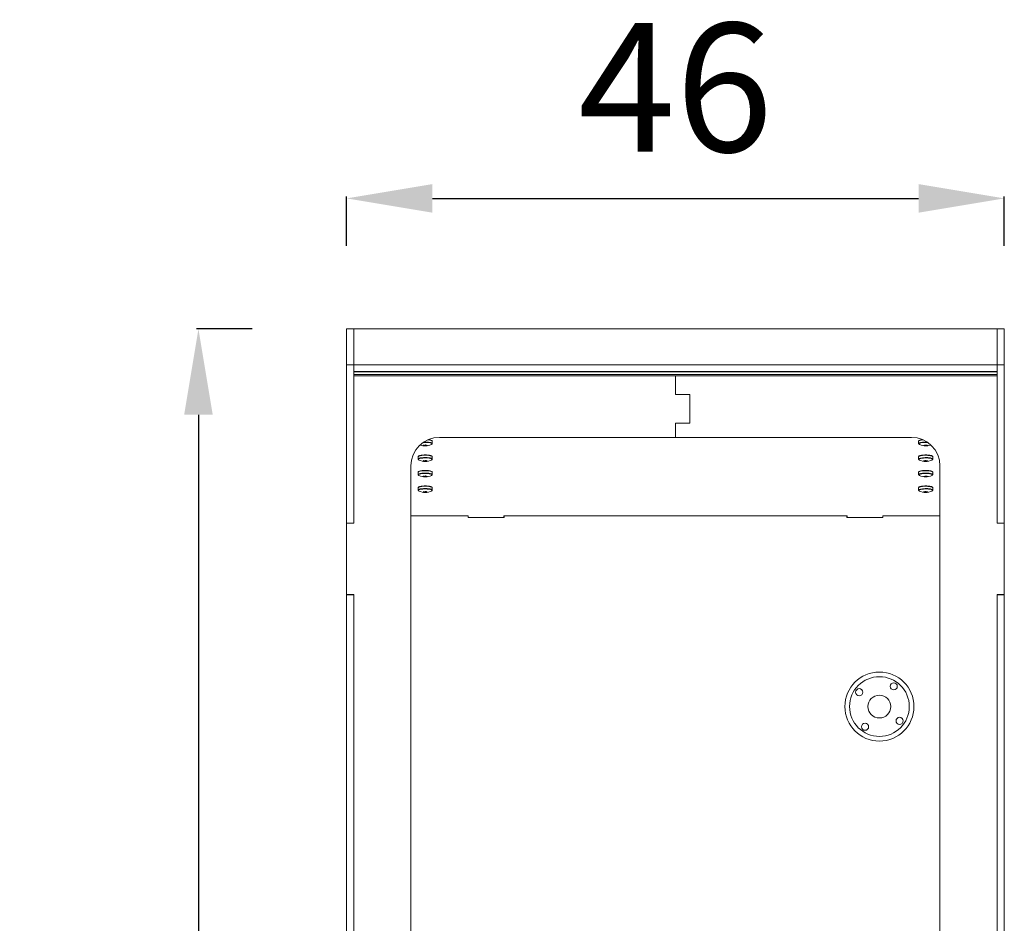
# Model space of a CAD drawing. Units: millimetres. Extents: x 35147 to 37492, y 485 to 2569.
# Drawn here: x 35147 to 35836, y 1118 to 1750 of the extents above; entities that cross this region are included whole.
import ezdxf

# ---------------------------------------------------------------- set-up
doc = ezdxf.new("R2010")
doc.units = ezdxf.units.MM
doc.styles.get("Standard").update_dxf_attribs({"font": 'arial.ttf'})
doc.dimstyles.new('ISO-25', dxfattribs={"dimtxt": 2.5, "dimasz": 2.5, "dimexe": 1.25, "dimexo": 0.625, "dimtad": 1, "dimtxsty": 'Standard', "dimcen": 2.5, "dimadec": 0, "dimazin": 0, "dimtfac": 1, "dimtmove": 0, "dimatfit": 3, "dimfxl": 1, "dimarcsym": 0})

# ---------------------------------------------------------------- blocks, each defined once
blk = doc.blocks.new('A$C258C6F3E')
at = {"color": 0, "linetype": 'Continuous', "lineweight": 0}
for p, q in [((-749.46, 175.72), (-774.46, 175.72)), ((-774.46, 175.72), (-774.46, 170.72)), ((-749.46, 175.72), (-638.64, 175.72)), ((-749.46, 175.72), (-749.46, 170.72)), ((-638.64, 170.72), (-638.64, 175.72)), ((-638.64, 175.72), (-638.61, 175.72)), ((-638.61, 175.72), (-588.61, 175.72)), ((-638.61, 170.72), (-638.61, 175.72)), ((-588.61, 175.72), (-588.44, 175.72)), ((-588.61, 175.72), (-588.61, 170.72)), ((-588.44, 175.72), (-588.44, 170.72)), ((-588.44, 175.72), (87.43, 175.72)), ((-749.46, 170.72), (-774.46, 170.72)), ((-774.46, -279.28), (-774.46, 170.72)), ((-749.46, 170.72), (-774.46, 170.72)), ((-749.46, 170.72), (-744.77, 170.72)), ((-749.46, -279.28), (-749.46, 170.72)), ((-749.46, 170.72), (-638.64, 170.72)), ((-744.77, -279.28), (-744.77, 170.72)), ((-744.52, 170.72), (-744.52, -279.28)), ((-742.57, -279.28), (-742.57, 170.72)), ((-741.61, 170.72), (-638.61, 170.72)), ((-741.61, -54.28), (-741.61, 170.72)), ((-588.61, 170.72), (87.46, 170.72)), ((-588.44, 170.72), (87.43, 170.72)), ((-683.45, 125.67), (-685.01, 125.67)), ((-678.61, 130.72), (177.46, 130.72)), ((-672.6, 125.67), (-674.17, 125.67)), ((-661.75, 125.67), (-663.32, 125.67)), ((-643.66, 130.72), (-643.66, 90.72)), ((-693.26, 120.57), (-692.83, 120.6)), ((-692.89, 120.54), (-693.26, 120.54)), ((-693.26, 120.4), (-693.22, 120.4)), ((-693.07, 121.05), (-692.9, 121.05)), ((-692.84, 121.1), (-692.66, 121.3)), ((-682.42, 120.57), (-681.98, 120.6)), ((-682.05, 120.54), (-682.42, 120.54)), ((-682.41, 120.4), (-682.37, 120.4)), ((-682.23, 121.05), (-682.06, 121.05)), ((-682, 121.1), (-681.81, 121.3)), ((-671.57, 120.57), (-671.13, 120.6)), ((-671.2, 120.54), (-671.57, 120.54)), ((-671.57, 120.4), (-671.53, 120.4)), ((-671.38, 121.05), (-671.21, 121.05)), ((-671.15, 121.1), (-670.96, 121.3)), ((-660.72, 120.57), (-660.29, 120.6)), ((-660.35, 120.54), (-660.72, 120.54)), ((-660.72, 120.4), (-660.68, 120.4)), ((-660.53, 121.05), (-660.36, 121.05)), ((-660.31, 121.1), (-660.12, 121.3)), ((-698.61, -54.28), (-698.61, 110.72)), ((-694.29, 115.77), (-695.86, 115.77)), ((-683.45, 115.77), (-685.01, 115.77)), ((-672.6, 115.77), (-674.17, 115.77)), ((-661.75, 115.77), (-663.32, 115.77)), ((-643.66, 90.72), (-643.57, 90.72)), ((-643.57, 90.72), (-642.61, 90.72)), ((-642.61, 90.72), (-642.61, 65.52)), ((-643.66, 65.72), (-642.61, 65.72)), ((-643.66, 65.72), (-643.66, -174.28)), ((-642.61, 65.52), (-643.66, 65.52)), ((-728.71, -54.28), (-728.71, -44.28)), ((-728.71, -44.28), (-708.51, -44.28)), ((-708.61, -44.28), (-728.61, -44.28)), ((-728.61, -44.28), (-728.61, -54.28)), ((-708.61, -54.28), (-708.61, -44.28)), ((-708.51, -44.28), (-708.51, -54.28)), ((-728.61, -54.28), (-741.61, -54.28)), ((-741.61, -279.28), (-741.61, -54.28)), ((-741.61, -54.28), (-728.71, -54.28)), ((-698.61, -54.28), (-708.61, -54.28)), ((-708.51, -54.28), (-698.61, -54.28)), ((-698.61, -219.28), (-698.61, -54.28)), ((-643.66, -174.08), (-642.61, -174.08)), ((-643.66, -174.28), (-642.61, -174.28)), ((-642.61, -174.08), (-642.61, -199.28)), ((-643.66, -199.28), (-643.57, -199.28)), ((-643.66, -199.28), (-643.66, -239.28)), ((-642.61, -199.28), (-643.57, -199.28)), ((-694.29, -224.33), (-695.86, -224.33)), ((-683.45, -224.33), (-685.01, -224.33)), ((-672.6, -224.33), (-674.17, -224.33)), ((-661.75, -224.33), (-663.32, -224.33)), ((-693.29, -229.15), (-693.28, -229.16)), ((-693.19, -228.75), (-693.24, -228.75)), ((-693.14, -229.32), (-692.89, -229.32)), ((-693.07, -230.08), (-693.07, -230.08)), ((-692.93, -229.8), (-693.02, -229.8)), ((-692.83, -229.55), (-693.01, -229.51)), ((-692.95, -228.67), (-692.99, -228.67)), ((-682.44, -229.15), (-682.44, -229.16)), ((-682.35, -228.75), (-682.4, -228.75)), ((-682.3, -229.32), (-682.04, -229.32)), ((-682.23, -230.08), (-682.22, -230.08)), ((-682.08, -229.8), (-682.18, -229.8)), ((-681.98, -229.55), (-682.16, -229.51)), ((-682.1, -228.67), (-682.14, -228.67)), ((-671.59, -229.15), (-671.59, -229.16)), ((-671.5, -228.75), (-671.55, -228.75)), ((-671.45, -229.32), (-671.19, -229.32)), ((-671.38, -230.08), (-671.38, -230.08)), ((-671.24, -229.8), (-671.33, -229.8)), ((-671.14, -229.55), (-671.31, -229.51)), ((-671.26, -228.67), (-671.3, -228.67)), ((-660.75, -229.15), (-660.75, -229.16)), ((-660.65, -228.75), (-660.71, -228.75)), ((-660.6, -229.32), (-660.35, -229.32)), ((-660.53, -230.08), (-660.53, -230.08)), ((-660.39, -229.8), (-660.48, -229.8)), ((-660.29, -229.55), (-660.47, -229.51)), ((-660.41, -228.67), (-660.45, -228.67)), ((-683.45, -234.23), (-685.01, -234.23)), ((177.46, -239.28), (-678.61, -239.28)), ((-672.6, -234.23), (-674.17, -234.23)), ((-661.75, -234.23), (-663.32, -234.23)), ((-749.46, -279.28), (-774.46, -279.28)), ((-774.46, -279.28), (-749.46, -279.28)), ((-774.46, -284.28), (-774.46, -279.28)), ((-749.46, -279.28), (-744.77, -279.28)), ((-638.64, -279.28), (-749.46, -279.28)), ((-749.46, -284.28), (-749.46, -279.28)), ((-638.61, -279.28), (-741.61, -279.28)), ((-638.64, -284.28), (-638.64, -279.28)), ((-638.61, -284.28), (-638.61, -279.28)), ((-588.61, -279.28), (-588.61, -284.28)), ((87.46, -279.28), (-588.61, -279.28)), ((-588.44, -279.28), (-588.44, -284.28)), ((87.43, -279.28), (-588.44, -279.28)), ((-774.46, -284.28), (-749.46, -284.28)), ((-638.64, -284.28), (-749.46, -284.28)), ((-638.61, -284.28), (-638.64, -284.28)), ((-588.61, -284.28), (-638.61, -284.28)), ((-588.44, -284.28), (-588.61, -284.28)), ((87.43, -284.28), (-588.44, -284.28))]:
    blk.add_line(p, q, dxfattribs=at)
for centre, radius in [((-510.3, 88.37), 24.15), ((-510.3, 88.37), 20.9), ((-500.27, 102.49), 2.5), ((-524.43, 98.4), 2.5), ((-510.3, 88.37), 8), ((-520.34, 74.24), 2.5), ((-496.18, 78.33), 2.5)]:
    blk.add_circle(centre, radius, dxfattribs=at)
for centre, radius, start, end in [((-678.61, 110.72), 20, 90, 180), ((-702.53, 120.72), 9.94, 333.80175, 21.26407), ((-691.69, 120.72), 9.94, 333.80175, 26.19759), ((-680.84, 120.72), 9.94, 333.80175, 26.19759), ((-670, 120.72), 9.94, 333.80175, 26.19759), ((-678.61, -219.28), 20, 180, 270), ((-702.53, -229.28), 9.94, 338.73592, 26.19856), ((-691.69, -229.28), 9.94, 333.80125, 26.19856), ((-680.84, -229.28), 9.94, 333.80125, 26.19856), ((-670, -229.28), 9.94, 333.80125, 26.19856)]:
    blk.add_arc(centre, radius, start, end, dxfattribs=at)
at = {"color": 0, "linetype": 'Continuous', "lineweight": 0, "extrusion": (0, 0, -1)}
for centre, major_axis, ratio, start_param, end_param in [((-685.01, 120.72), (0, 4.95), 0.21693, -1.664651, 0), ((-683.45, 120.72), (0, 4.95), 0.21693, -1.664651, 0), ((-683.19, 120.72), (0, 4.79), 0.21693, -1.664651, 0.415267), ((-674.17, 120.72), (0, 4.95), 0.21693, -1.664651, 0), ((-672.6, 120.72), (0, 4.95), 0.21693, -1.664651, 0), ((-672.34, 120.72), (0, 4.79), 0.21693, -1.664651, 0.415267), ((-663.32, 120.72), (0, 4.95), 0.21693, -1.664651, 0), ((-661.75, 120.72), (0, 4.95), 0.21693, -1.664651, 0), ((-661.5, 120.72), (0, 4.79), 0.21693, -1.664651, 0.415267), ((-695.86, 120.72), (0, -4.95), 0.21693, 0, 1.196443), ((-694.29, 120.72), (0, 4.95), 0.21693, -1.664651, -1.377249), ((-694.29, 120.72), (0, -4.95), 0.21693, 0, 1.476942), ((-694.04, 120.72), (0, 4.79), 0.21693, -1.664651, -1.269761), ((-694.04, 120.72), (0, -4.79), 0.21693, -0.415256, 1.476942), ((-702.54, 121.18), (9.92, 0.2), 0.091485, 0.275909, 0.369242), ((-702.53, 120.47), (9.73, 0.2), 0.091485, 0.297605, 0.311867), ((-700.7, 117.6), (7.98, 4.68), 0.029162, -0.285456, -0.186345), ((-702.63, 120.68), (3.95, -9.11), 0.971891, -1.321339, -1.228006), ((-702.63, 120.68), (3.95, -9.11), 0.971891, -1.115398, -1.022065), ((-700.83, 123.85), (8.12, -4.43), 0.187648, 0.095711, 0.194822), ((-702.65, 121.18), (9.59, 2.51), 0.75192, 0.328149, 0.342455), ((-702.63, 120.17), (9.76, -1.75), 0.622541, -0.288028, -0.273722), ((-702.53, 120.47), (9.73, 0.2), 0.091485, 0.077744, 0.141604), ((-730.88, -38.22), (31.06, 163.58), 0.228672, 0.203801, 0.209178), ((-702.54, 121.18), (9.92, 0.2), 0.091485, 0.069968, 0.163301), ((-701.45, 120.43), (-2.41, -8.93), 0.950243, -1.918429, -1.819318), ((-685.01, 120.72), (0, -4.95), 0.21693, 0, 1.476942), ((-683.45, 120.72), (0, -4.95), 0.21693, 0, 1.476942), ((-683.19, 120.72), (0, -4.79), 0.21693, -0.415256, 1.476942), ((-691.7, 121.18), (9.92, 0.2), 0.091485, 0.275909, 0.369242), ((-691.68, 120.47), (9.73, 0.2), 0.091485, 0.297605, 0.311867), ((-689.86, 117.6), (7.98, 4.68), 0.029162, -0.285456, -0.186345), ((-691.79, 120.68), (3.95, -9.11), 0.971891, -1.321339, -1.228006), ((-691.79, 120.68), (3.95, -9.11), 0.971891, -1.115398, -1.022065), ((-689.98, 123.85), (8.12, -4.43), 0.187648, 0.095711, 0.194822), ((-691.81, 121.18), (9.59, 2.51), 0.75192, 0.328149, 0.342455), ((-691.79, 120.17), (9.76, -1.75), 0.622541, -0.288028, -0.273722), ((-691.68, 120.47), (9.73, 0.2), 0.091485, 0.077744, 0.141604), ((-720.03, -38.22), (31.06, 163.58), 0.228672, 0.203801, 0.209178), ((-691.7, 121.18), (9.92, 0.2), 0.091485, 0.069968, 0.163301), ((-690.6, 120.43), (-2.41, -8.93), 0.950243, -1.918429, -1.819318), ((-674.17, 120.72), (0, -4.95), 0.21693, 0, 1.476942), ((-672.6, 120.72), (0, -4.95), 0.21693, 0, 1.476942), ((-672.34, 120.72), (0, -4.79), 0.21693, -0.415256, 1.476942), ((-680.85, 121.18), (9.92, 0.2), 0.091485, 0.275909, 0.369242), ((-680.84, 120.47), (9.73, 0.2), 0.091485, 0.297605, 0.311867), ((-679.01, 117.6), (7.98, 4.68), 0.029162, -0.285456, -0.186345), ((-680.94, 120.68), (3.95, -9.11), 0.971891, -1.321339, -1.228006), ((-680.94, 120.68), (3.95, -9.11), 0.971891, -1.115398, -1.022065), ((-679.14, 123.85), (8.12, -4.43), 0.187648, 0.095711, 0.194822), ((-680.96, 121.18), (9.59, 2.51), 0.75192, 0.328149, 0.342455), ((-680.94, 120.17), (9.76, -1.75), 0.622541, -0.288028, -0.273722), ((-680.84, 120.47), (9.73, 0.2), 0.091485, 0.077744, 0.141604), ((-709.19, -38.22), (31.06, 163.58), 0.228672, 0.203801, 0.209178), ((-680.85, 121.18), (9.92, 0.2), 0.091485, 0.069968, 0.163301), ((-679.75, 120.43), (-2.41, -8.93), 0.950243, -1.918429, -1.819318), ((-663.32, 120.72), (0, -4.95), 0.21693, 0, 1.476942), ((-661.75, 120.72), (0, -4.95), 0.21693, 0, 1.476942), ((-661.5, 120.72), (0, -4.79), 0.21693, -0.415256, 1.476942), ((-670, 121.18), (9.92, 0.2), 0.091485, 0.275909, 0.369242), ((-669.99, 120.47), (9.73, 0.2), 0.091485, 0.297605, 0.311867), ((-668.16, 117.6), (7.98, 4.68), 0.029162, -0.285456, -0.186345), ((-670.09, 120.68), (3.95, -9.11), 0.971891, -1.321339, -1.228006), ((-670.09, 120.68), (3.95, -9.11), 0.971891, -1.115398, -1.022065), ((-668.29, 123.85), (8.12, -4.43), 0.187648, 0.095711, 0.194822), ((-670.12, 121.18), (9.59, 2.51), 0.75192, 0.328149, 0.342455), ((-670.09, 120.17), (9.76, -1.75), 0.622541, -0.288028, -0.273722), ((-669.99, 120.47), (9.73, 0.2), 0.091485, 0.077744, 0.141604), ((-698.34, -38.22), (31.06, 163.58), 0.228672, 0.203801, 0.209178), ((-670, 121.18), (9.92, 0.2), 0.091485, 0.069968, 0.163301), ((-668.91, 120.43), (-2.41, -8.93), 0.950243, -1.918429, -1.819318), ((-695.86, -229.28), (0, 4.95), 0.21693, -1.196443, 0), ((-694.29, -229.28), (0, 4.95), 0.21693, -1.764344, 0), ((-694.04, -229.28), (0, 4.79), 0.21693, -1.871831, 0.379636), ((-694.04, -229.28), (0, 4.79), 0.21693, 0.379636, 0.415251), ((-685.01, -229.28), (0, -4.95), 0.21693, 0, 3.141593), ((-683.45, -229.28), (0, -4.95), 0.21693, 0, 3.141593), ((-683.19, -229.28), (0, -4.79), 0.21693, -0.415249, 3.521229), ((-683.19, -229.28), (0, 4.79), 0.21693, 0.379636, 0.415251), ((-674.17, -229.28), (0, -4.95), 0.21693, 0, 3.141593), ((-672.6, -229.28), (0, -4.95), 0.21693, 0, 3.141593), ((-672.34, -229.28), (0, -4.79), 0.21693, -0.415249, 3.521229), ((-672.34, -229.28), (0, 4.79), 0.21693, 0.379636, 0.415251), ((-663.32, -229.28), (0, -4.95), 0.21693, 0, 3.141593), ((-661.75, -229.28), (0, -4.95), 0.21693, 0, 3.141593), ((-661.5, -229.28), (0, -4.79), 0.21693, -0.415249, 3.521229), ((-661.5, -229.28), (0, 4.79), 0.21693, 0.379636, 0.415251), ((-702.57, -229.7), (9.89, -0.86), 0.361758, -0.38448, -0.291147), ((-702.51, -229.04), (9.7, -0.84), 0.361758, -0.329526, -0.312844), ((-702.63, -229.11), (-8.72, -4.74), 0.906682, -2.545122, -2.451789), ((-702.48, -229.37), (-8.55, -4.65), 0.906682, -2.523425, -2.476342), ((-702.68, -229.56), (8.85, -4.47), 0.896923, -0.519913, -0.505608), ((-702.48, -229.37), (-8.55, -4.65), 0.906682, -2.681471, -2.679427), ((-684.77, -418.04), (-18.94, 195.27), 0.196466, 0.266241, 0.271618), ((-702.6, -228.62), (9.87, 0.92), 0.385319, 0.230151, 0.244457), ((-702.63, -229.11), (8.72, 4.74), 0.906682, 0.39053, 0.483863), ((-701.02, -232.19), (8.21, 4.27), 0.421755, -0.057412, 0.041699), ((-702.51, -229.04), (9.7, -0.84), 0.361758, -0.156842, -0.092982), ((-702.57, -229.7), (9.89, -0.86), 0.361758, -0.178539, -0.085206), ((-701.4, -228.11), (6.62, -6.46), 0.89376, -0.682121, -0.583009), ((-691.73, -229.7), (9.89, -0.86), 0.361758, -0.38448, -0.291147), ((-691.67, -229.04), (9.7, -0.84), 0.361758, -0.329526, -0.312844), ((-691.78, -229.11), (-8.72, -4.74), 0.906682, -2.545122, -2.451789), ((-691.64, -229.37), (-8.55, -4.65), 0.906682, -2.523425, -2.476342), ((-691.83, -229.56), (8.85, -4.47), 0.896923, -0.519913, -0.505608), ((-691.64, -229.37), (-8.55, -4.65), 0.906682, -2.681471, -2.679427), ((-673.93, -418.04), (-18.94, 195.27), 0.196466, 0.266241, 0.271618), ((-691.75, -228.62), (9.87, 0.92), 0.385319, 0.230151, 0.244457), ((-691.78, -229.11), (8.72, 4.74), 0.906682, 0.39053, 0.483863), ((-690.17, -232.19), (8.21, 4.27), 0.421755, -0.057412, 0.041699), ((-691.67, -229.04), (9.7, -0.84), 0.361758, -0.156842, -0.092982), ((-691.73, -229.7), (9.89, -0.86), 0.361758, -0.178539, -0.085206), ((-690.55, -228.11), (6.62, -6.46), 0.89376, -0.682121, -0.583009), ((-680.88, -229.7), (9.89, -0.86), 0.361758, -0.38448, -0.291147), ((-680.82, -229.04), (9.7, -0.84), 0.361758, -0.329526, -0.312844), ((-680.93, -229.11), (-8.72, -4.74), 0.906682, -2.545122, -2.451789), ((-680.79, -229.37), (-8.55, -4.65), 0.906682, -2.523425, -2.476342), ((-680.99, -229.56), (8.85, -4.47), 0.896923, -0.519913, -0.505608), ((-680.79, -229.37), (-8.55, -4.65), 0.906682, -2.681471, -2.679427), ((-663.08, -418.04), (-18.94, 195.27), 0.196466, 0.266241, 0.271618), ((-680.9, -228.62), (9.87, 0.92), 0.385319, 0.230151, 0.244457), ((-680.93, -229.11), (8.72, 4.74), 0.906682, 0.39053, 0.483863), ((-679.33, -232.19), (8.21, 4.27), 0.421755, -0.057412, 0.041699), ((-680.82, -229.04), (9.7, -0.84), 0.361758, -0.156842, -0.092982), ((-680.88, -229.7), (9.89, -0.86), 0.361758, -0.178539, -0.085206), ((-679.71, -228.11), (6.62, -6.46), 0.89376, -0.682121, -0.583009), ((-670.03, -229.7), (9.89, -0.86), 0.361758, -0.38448, -0.291147), ((-669.97, -229.04), (9.7, -0.84), 0.361758, -0.329526, -0.312844), ((-670.09, -229.11), (-8.72, -4.74), 0.906682, -2.545122, -2.451789), ((-669.94, -229.37), (-8.55, -4.65), 0.906682, -2.523425, -2.476342), ((-670.14, -229.56), (8.85, -4.47), 0.896923, -0.519913, -0.505608), ((-669.94, -229.37), (-8.55, -4.65), 0.906682, -2.681471, -2.679427), ((-652.23, -418.04), (-18.94, 195.27), 0.196466, 0.266241, 0.271618), ((-670.06, -228.62), (9.87, 0.92), 0.385319, 0.230151, 0.244457), ((-670.09, -229.11), (8.72, 4.74), 0.906682, 0.39053, 0.483863), ((-668.48, -232.19), (8.21, 4.27), 0.421755, -0.057412, 0.041699), ((-669.97, -229.04), (9.7, -0.84), 0.361758, -0.156842, -0.092982), ((-670.03, -229.7), (9.89, -0.86), 0.361758, -0.178539, -0.085206), ((-668.86, -228.11), (6.62, -6.46), 0.89376, -0.682121, -0.583009)]:
    blk.add_ellipse(centre, major_axis=major_axis, ratio=ratio, start_param=start_param, end_param=end_param, dxfattribs=at)
at = {"color": 0, "linetype": 'Continuous', "lineweight": 0}
for centre, major_axis, ratio, start_param, end_param in [((-700.09, 121.02), (-1.11, 9.19), 0.733433, -1.755346, -1.656234), ((-702.54, 120.98), (9.73, 0.2), 0.091485, -0.312622, -0.297605), ((-702.53, 120.27), (9.92, 0.2), 0.091485, -0.369242, -0.275909), ((-674.19, 279.66), (-31.06, -163.58), 0.228672, 0.290583, 0.29596), ((-702.54, 120.98), (9.73, 0.2), 0.091485, -0.141604, -0.088731), ((-702.44, 120.77), (-3.95, 9.11), 0.971891, -1.913586, -1.820253), ((-702.44, 120.77), (-3.95, 9.11), 0.971891, -2.119528, -2.026194), ((-702.44, 121.28), (9.76, -1.75), 0.622541, 0.273722, 0.288028), ((-702.41, 120.27), (9.59, 2.51), 0.75192, -0.342455, -0.328149), ((-702.53, 120.27), (9.92, 0.2), 0.091485, -0.163301, -0.069968), ((-689.24, 121.02), (-1.11, 9.19), 0.733433, -1.755346, -1.656234), ((-691.69, 120.98), (9.73, 0.2), 0.091485, -0.312622, -0.297605), ((-691.68, 120.27), (9.92, 0.2), 0.091485, -0.369242, -0.275909), ((-663.34, 279.66), (-31.06, -163.58), 0.228672, 0.290583, 0.29596), ((-691.69, 120.98), (9.73, 0.2), 0.091485, -0.141604, -0.088731), ((-691.59, 120.77), (-3.95, 9.11), 0.971891, -1.913586, -1.820253), ((-691.59, 120.77), (-3.95, 9.11), 0.971891, -2.119528, -2.026194), ((-691.59, 121.28), (9.76, -1.75), 0.622541, 0.273722, 0.288028), ((-691.57, 120.27), (9.59, 2.51), 0.75192, -0.342455, -0.328149), ((-691.68, 120.27), (9.92, 0.2), 0.091485, -0.163301, -0.069968), ((-678.4, 121.02), (-1.11, 9.19), 0.733433, -1.755346, -1.656234), ((-680.85, 120.98), (9.73, 0.2), 0.091485, -0.312622, -0.297605), ((-680.83, 120.27), (9.92, 0.2), 0.091485, -0.369242, -0.275909), ((-652.5, 279.66), (-31.06, -163.58), 0.228672, 0.290583, 0.29596), ((-680.85, 120.98), (9.73, 0.2), 0.091485, -0.141604, -0.088731), ((-680.74, 120.77), (-3.95, 9.11), 0.971891, -1.913586, -1.820253), ((-680.74, 120.77), (-3.95, 9.11), 0.971891, -2.119528, -2.026194), ((-680.74, 121.28), (9.76, -1.75), 0.622541, 0.273722, 0.288028), ((-680.72, 120.27), (9.59, 2.51), 0.75192, -0.342455, -0.328149), ((-680.83, 120.27), (9.92, 0.2), 0.091485, -0.163301, -0.069968), ((-667.55, 121.02), (-1.11, 9.19), 0.733433, -1.755346, -1.656234), ((-670, 120.98), (9.73, 0.2), 0.091485, -0.312622, -0.297605), ((-669.99, 120.27), (9.92, 0.2), 0.091485, -0.369242, -0.275909), ((-641.65, 279.66), (-31.06, -163.58), 0.228672, 0.290583, 0.29596), ((-670, 120.98), (9.73, 0.2), 0.091485, -0.141604, -0.088731), ((-669.9, 120.77), (-3.95, 9.11), 0.971891, -1.913586, -1.820253), ((-669.9, 120.77), (-3.95, 9.11), 0.971891, -2.119528, -2.026194), ((-669.9, 121.28), (9.76, -1.75), 0.622541, 0.273722, 0.288028), ((-669.88, 120.27), (9.59, 2.51), 0.75192, -0.342455, -0.328149), ((-669.99, 120.27), (9.92, 0.2), 0.091485, -0.163301, -0.069968), ((-700.13, -230.44), (4.04, 8.33), 0.67695, -1.106541, -1.00743), ((-702.5, -228.85), (9.89, -0.86), 0.361758, 0.291147, 0.38448), ((-700.51, -226.36), (7.61, -5.27), 0.204945, 0.33665, 0.435761), ((-702.44, -229.45), (8.72, 4.74), 0.906682, -0.689804, -0.596471), ((-702.47, -229.94), (9.87, 0.92), 0.385319, -0.244457, -0.230151), ((-702.44, -229.45), (8.72, 4.74), 0.906682, -0.483863, -0.39053), ((-702.39, -228.99), (-8.85, 4.47), 0.896923, -2.635985, -2.621679), ((-702.5, -228.85), (9.89, -0.86), 0.361758, 0.085206, 0.178539), ((-689.29, -230.44), (4.04, 8.33), 0.67695, -1.106541, -1.00743), ((-691.65, -228.85), (9.89, -0.86), 0.361758, 0.291147, 0.38448), ((-689.67, -226.36), (7.61, -5.27), 0.204945, 0.33665, 0.435761), ((-691.6, -229.45), (8.72, 4.74), 0.906682, -0.689804, -0.596471), ((-691.63, -229.94), (9.87, 0.92), 0.385319, -0.244457, -0.230151), ((-691.6, -229.45), (8.72, 4.74), 0.906682, -0.483863, -0.39053), ((-691.54, -228.99), (-8.85, 4.47), 0.896923, -2.635985, -2.621679), ((-691.65, -228.85), (9.89, -0.86), 0.361758, 0.085206, 0.178539), ((-678.44, -230.44), (4.04, 8.33), 0.67695, -1.106541, -1.00743), ((-680.8, -228.85), (9.89, -0.86), 0.361758, 0.291147, 0.38448), ((-678.82, -226.36), (7.61, -5.27), 0.204945, 0.33665, 0.435761), ((-680.75, -229.45), (8.72, 4.74), 0.906682, -0.689804, -0.596471), ((-680.78, -229.94), (9.87, 0.92), 0.385319, -0.244457, -0.230151), ((-680.75, -229.45), (8.72, 4.74), 0.906682, -0.483863, -0.39053), ((-680.7, -228.99), (-8.85, 4.47), 0.896923, -2.635985, -2.621679), ((-680.8, -228.85), (9.89, -0.86), 0.361758, 0.085206, 0.178539), ((-667.6, -230.44), (4.04, 8.33), 0.67695, -1.106541, -1.00743), ((-669.96, -228.85), (9.89, -0.86), 0.361758, 0.291147, 0.38448), ((-667.98, -226.36), (7.61, -5.27), 0.204945, 0.33665, 0.435761), ((-669.9, -229.45), (8.72, 4.74), 0.906682, -0.689804, -0.596471), ((-669.93, -229.94), (9.87, 0.92), 0.385319, -0.244457, -0.230151), ((-669.9, -229.45), (8.72, 4.74), 0.906682, -0.483863, -0.39053), ((-669.85, -228.99), (-8.85, 4.47), 0.896923, -2.635985, -2.621679), ((-669.96, -228.85), (9.89, -0.86), 0.361758, 0.085206, 0.178539)]:
    blk.add_ellipse(centre, major_axis=major_axis, ratio=ratio, start_param=start_param, end_param=end_param, dxfattribs=at)
for points, knots in [([(-685.01, 115.77), (-685.13, 115.77), (-685.25, 115.82), (-685.47, 115.97), (-685.56, 116.1), (-685.79, 116.52), (-685.91, 116.87), (-686.09, 117.68), (-686.16, 118.11), (-686.26, 119.05), (-686.3, 119.54), (-686.33, 120.56), (-686.33, 121.07), (-686.29, 122.08), (-686.25, 122.57), (-686.14, 123.47), (-686.07, 123.88), (-685.9, 124.6), (-685.79, 124.91), (-685.6, 125.28), (-685.53, 125.4), (-685.32, 125.59), (-685.18, 125.67), (-685.01, 125.67)], [0, 0, 0, 0, 0.148921, 0.148921, 0.377189, 0.377189, 0.764234, 0.764234, 1.100991, 1.100991, 1.42792, 1.42792, 1.752387, 1.752387, 2.076983, 2.076983, 2.404453, 2.404453, 2.74278, 2.74278, 2.934668, 2.934668, 3.141593, 3.141593, 3.141593, 3.141593]), ([(-683.45, 125.67), (-683.38, 125.67), (-683.32, 125.66), (-683.2, 125.62), (-683.14, 125.58), (-683.05, 125.51), (-683.01, 125.47), (-682.93, 125.38), (-682.9, 125.33), (-682.83, 125.23), (-682.8, 125.17), (-682.77, 125.11)], [3.1415927, 3.1415927, 3.1415927, 3.1415927, 3.2246423, 3.2246423, 3.307692, 3.307692, 3.3907416, 3.3907416, 3.4737913, 3.4737913, 3.5568409, 3.5568409, 3.5568409, 3.5568409]), ([(-674.17, 115.77), (-674.29, 115.77), (-674.4, 115.82), (-674.62, 115.97), (-674.72, 116.1), (-674.95, 116.52), (-675.06, 116.87), (-675.24, 117.68), (-675.31, 118.11), (-675.42, 119.05), (-675.45, 119.54), (-675.48, 120.56), (-675.48, 121.07), (-675.44, 122.08), (-675.4, 122.57), (-675.29, 123.47), (-675.22, 123.88), (-675.05, 124.6), (-674.95, 124.91), (-674.76, 125.28), (-674.68, 125.4), (-674.48, 125.59), (-674.33, 125.67), (-674.17, 125.67)], [0, 0, 0, 0, 0.148921, 0.148921, 0.377189, 0.377189, 0.764234, 0.764234, 1.100991, 1.100991, 1.42792, 1.42792, 1.752387, 1.752387, 2.076983, 2.076983, 2.404453, 2.404453, 2.74278, 2.74278, 2.934668, 2.934668, 3.141593, 3.141593, 3.141593, 3.141593]), ([(-672.6, 125.67), (-672.54, 125.67), (-672.47, 125.66), (-672.35, 125.62), (-672.3, 125.58), (-672.2, 125.51), (-672.16, 125.47), (-672.09, 125.38), (-672.05, 125.33), (-671.99, 125.23), (-671.95, 125.17), (-671.93, 125.11)], [3.1415927, 3.1415927, 3.1415927, 3.1415927, 3.2246423, 3.2246423, 3.307692, 3.307692, 3.3907416, 3.3907416, 3.4737913, 3.4737913, 3.5568409, 3.5568409, 3.5568409, 3.5568409]), ([(-663.32, 115.77), (-663.44, 115.77), (-663.55, 115.82), (-663.78, 115.97), (-663.87, 116.1), (-664.1, 116.52), (-664.21, 116.87), (-664.4, 117.68), (-664.47, 118.11), (-664.57, 119.05), (-664.6, 119.54), (-664.63, 120.56), (-664.63, 121.07), (-664.59, 122.08), (-664.55, 122.57), (-664.45, 123.47), (-664.38, 123.88), (-664.2, 124.6), (-664.1, 124.91), (-663.91, 125.28), (-663.83, 125.4), (-663.63, 125.59), (-663.49, 125.67), (-663.32, 125.67)], [0, 0, 0, 0, 0.148921, 0.148921, 0.377189, 0.377189, 0.764234, 0.764234, 1.100991, 1.100991, 1.42792, 1.42792, 1.752387, 1.752387, 2.076983, 2.076983, 2.404453, 2.404453, 2.74278, 2.74278, 2.934668, 2.934668, 3.141593, 3.141593, 3.141593, 3.141593]), ([(-661.75, 125.67), (-661.69, 125.67), (-661.62, 125.66), (-661.5, 125.62), (-661.45, 125.58), (-661.36, 125.51), (-661.32, 125.47), (-661.24, 125.38), (-661.2, 125.33), (-661.14, 125.23), (-661.11, 125.17), (-661.08, 125.11)], [3.1415927, 3.1415927, 3.1415927, 3.1415927, 3.2246423, 3.2246423, 3.307692, 3.307692, 3.3907416, 3.3907416, 3.4737913, 3.4737913, 3.5568409, 3.5568409, 3.5568409, 3.5568409]), ([(-695.86, 115.77), (-695.98, 115.77), (-696.09, 115.82), (-696.32, 115.97), (-696.41, 116.1), (-696.64, 116.52), (-696.75, 116.87), (-696.93, 117.65), (-697, 118.05), (-697.05, 118.48)], [0, 0, 0, 0, 0.148921, 0.148921, 0.377189, 0.377189, 0.764234, 0.764234, 1.076855, 1.076855, 1.076855, 1.076855]), ([(-693.62, 116.34), (-693.65, 116.28), (-693.68, 116.22), (-693.74, 116.12), (-693.78, 116.07), (-693.86, 115.98), (-693.9, 115.94), (-693.99, 115.86), (-694.04, 115.83), (-694.16, 115.79), (-694.23, 115.77), (-694.29, 115.77)], [5.867937, 5.867937, 5.867937, 5.867937, 5.9509867, 5.9509867, 6.0340363, 6.0340363, 6.117086, 6.117086, 6.2001357, 6.2001357, 6.2831853, 6.2831853, 6.2831853, 6.2831853]), ([(-682.77, 116.34), (-682.8, 116.28), (-682.83, 116.22), (-682.9, 116.12), (-682.93, 116.07), (-683.01, 115.98), (-683.05, 115.94), (-683.14, 115.86), (-683.2, 115.83), (-683.32, 115.79), (-683.38, 115.77), (-683.45, 115.77)], [5.867937, 5.867937, 5.867937, 5.867937, 5.9509867, 5.9509867, 6.0340363, 6.0340363, 6.117086, 6.117086, 6.2001357, 6.2001357, 6.2831853, 6.2831853, 6.2831853, 6.2831853]), ([(-671.93, 116.34), (-671.95, 116.28), (-671.99, 116.22), (-672.05, 116.12), (-672.09, 116.07), (-672.16, 115.98), (-672.2, 115.94), (-672.3, 115.86), (-672.35, 115.83), (-672.47, 115.79), (-672.54, 115.77), (-672.6, 115.77)], [5.867937, 5.867937, 5.867937, 5.867937, 5.9509867, 5.9509867, 6.0340363, 6.0340363, 6.117086, 6.117086, 6.2001357, 6.2001357, 6.2831853, 6.2831853, 6.2831853, 6.2831853]), ([(-661.08, 116.34), (-661.11, 116.28), (-661.14, 116.22), (-661.2, 116.12), (-661.24, 116.07), (-661.32, 115.98), (-661.36, 115.94), (-661.45, 115.86), (-661.5, 115.83), (-661.62, 115.79), (-661.69, 115.77), (-661.75, 115.77)], [5.867937, 5.867937, 5.867937, 5.867937, 5.9509867, 5.9509867, 6.0340363, 6.0340363, 6.117086, 6.117086, 6.2001357, 6.2001357, 6.2831853, 6.2831853, 6.2831853, 6.2831853]), ([(-697.05, -227.04), (-697.04, -227.02), (-697.04, -227), (-696.99, -226.53), (-696.91, -226.12), (-696.74, -225.4), (-696.64, -225.09), (-696.45, -224.72), (-696.37, -224.6), (-696.17, -224.41), (-696.03, -224.33), (-695.86, -224.33)], [2.064738, 2.064738, 2.064738, 2.064738, 2.076983, 2.076983, 2.404453, 2.404453, 2.74278, 2.74278, 2.934668, 2.934668, 3.141593, 3.141593, 3.141593, 3.141593]), ([(-694.29, -224.33), (-694.23, -224.33), (-694.16, -224.34), (-694.04, -224.38), (-693.99, -224.42), (-693.9, -224.49), (-693.86, -224.53), (-693.78, -224.62), (-693.74, -224.67), (-693.68, -224.77), (-693.65, -224.82), (-693.62, -224.88)], [3.1415927, 3.1415927, 3.1415927, 3.1415927, 3.2246423, 3.2246423, 3.307692, 3.307692, 3.3907416, 3.3907416, 3.4737913, 3.4737913, 3.5536078, 3.5536078, 3.5536078, 3.5536078]), ([(-685.01, -234.23), (-685.13, -234.23), (-685.25, -234.18), (-685.47, -234.03), (-685.56, -233.9), (-685.79, -233.48), (-685.91, -233.13), (-686.09, -232.32), (-686.16, -231.89), (-686.26, -230.95), (-686.3, -230.46), (-686.33, -229.44), (-686.33, -228.93), (-686.29, -227.92), (-686.25, -227.43), (-686.14, -226.53), (-686.07, -226.12), (-685.9, -225.4), (-685.79, -225.09), (-685.6, -224.72), (-685.53, -224.6), (-685.32, -224.41), (-685.18, -224.33), (-685.01, -224.33)], [0, 0, 0, 0, 0.148921, 0.148921, 0.377189, 0.377189, 0.764234, 0.764234, 1.100991, 1.100991, 1.42792, 1.42792, 1.752387, 1.752387, 2.076983, 2.076983, 2.404453, 2.404453, 2.74278, 2.74278, 2.934668, 2.934668, 3.141593, 3.141593, 3.141593, 3.141593]), ([(-683.45, -224.33), (-683.38, -224.33), (-683.32, -224.34), (-683.2, -224.38), (-683.14, -224.42), (-683.05, -224.49), (-683.01, -224.53), (-682.93, -224.62), (-682.9, -224.67), (-682.83, -224.77), (-682.8, -224.82), (-682.78, -224.88)], [3.1415927, 3.1415927, 3.1415927, 3.1415927, 3.2246423, 3.2246423, 3.307692, 3.307692, 3.3907416, 3.3907416, 3.4737913, 3.4737913, 3.5536078, 3.5536078, 3.5536078, 3.5536078]), ([(-674.17, -234.23), (-674.29, -234.23), (-674.4, -234.18), (-674.62, -234.03), (-674.72, -233.9), (-674.95, -233.48), (-675.06, -233.13), (-675.24, -232.32), (-675.31, -231.89), (-675.42, -230.95), (-675.45, -230.46), (-675.48, -229.44), (-675.48, -228.93), (-675.44, -227.92), (-675.4, -227.43), (-675.29, -226.53), (-675.22, -226.12), (-675.05, -225.4), (-674.95, -225.09), (-674.76, -224.72), (-674.68, -224.6), (-674.48, -224.41), (-674.33, -224.33), (-674.17, -224.33)], [0, 0, 0, 0, 0.148921, 0.148921, 0.377189, 0.377189, 0.764234, 0.764234, 1.100991, 1.100991, 1.42792, 1.42792, 1.752387, 1.752387, 2.076983, 2.076983, 2.404453, 2.404453, 2.74278, 2.74278, 2.934668, 2.934668, 3.141593, 3.141593, 3.141593, 3.141593]), ([(-672.6, -224.33), (-672.54, -224.33), (-672.47, -224.34), (-672.35, -224.38), (-672.3, -224.42), (-672.2, -224.49), (-672.16, -224.53), (-672.09, -224.62), (-672.05, -224.67), (-671.99, -224.77), (-671.96, -224.82), (-671.93, -224.88)], [3.1415927, 3.1415927, 3.1415927, 3.1415927, 3.2246423, 3.2246423, 3.307692, 3.307692, 3.3907416, 3.3907416, 3.4737913, 3.4737913, 3.5536078, 3.5536078, 3.5536078, 3.5536078]), ([(-663.32, -234.23), (-663.44, -234.23), (-663.55, -234.18), (-663.78, -234.03), (-663.87, -233.9), (-664.1, -233.48), (-664.21, -233.13), (-664.4, -232.32), (-664.47, -231.89), (-664.57, -230.95), (-664.6, -230.46), (-664.63, -229.44), (-664.63, -228.93), (-664.59, -227.92), (-664.55, -227.43), (-664.45, -226.53), (-664.38, -226.12), (-664.2, -225.4), (-664.1, -225.09), (-663.91, -224.72), (-663.83, -224.6), (-663.63, -224.41), (-663.49, -224.33), (-663.32, -224.33)], [0, 0, 0, 0, 0.148921, 0.148921, 0.377189, 0.377189, 0.764234, 0.764234, 1.100991, 1.100991, 1.42792, 1.42792, 1.752387, 1.752387, 2.076983, 2.076983, 2.404453, 2.404453, 2.74278, 2.74278, 2.934668, 2.934668, 3.141593, 3.141593, 3.141593, 3.141593]), ([(-661.75, -224.33), (-661.69, -224.33), (-661.62, -224.34), (-661.5, -224.38), (-661.45, -224.42), (-661.36, -224.49), (-661.32, -224.53), (-661.24, -224.62), (-661.2, -224.67), (-661.14, -224.77), (-661.11, -224.82), (-661.08, -224.88)], [3.1415927, 3.1415927, 3.1415927, 3.1415927, 3.2246423, 3.2246423, 3.307692, 3.307692, 3.3907416, 3.3907416, 3.4737913, 3.4737913, 3.5536078, 3.5536078, 3.5536078, 3.5536078]), ([(-682.77, -233.66), (-682.8, -233.72), (-682.83, -233.78), (-682.9, -233.88), (-682.93, -233.93), (-683.01, -234.02), (-683.05, -234.06), (-683.14, -234.14), (-683.2, -234.17), (-683.32, -234.21), (-683.38, -234.23), (-683.45, -234.23)], [5.867937, 5.867937, 5.867937, 5.867937, 5.9509867, 5.9509867, 6.0340363, 6.0340363, 6.117086, 6.117086, 6.2001357, 6.2001357, 6.2831853, 6.2831853, 6.2831853, 6.2831853]), ([(-671.93, -233.66), (-671.95, -233.72), (-671.99, -233.78), (-672.05, -233.88), (-672.09, -233.93), (-672.16, -234.02), (-672.2, -234.06), (-672.3, -234.14), (-672.35, -234.17), (-672.47, -234.21), (-672.54, -234.23), (-672.6, -234.23)], [5.867937, 5.867937, 5.867937, 5.867937, 5.9509867, 5.9509867, 6.0340363, 6.0340363, 6.117086, 6.117086, 6.2001357, 6.2001357, 6.2831853, 6.2831853, 6.2831853, 6.2831853]), ([(-661.08, -233.66), (-661.11, -233.72), (-661.14, -233.78), (-661.2, -233.88), (-661.24, -233.93), (-661.32, -234.02), (-661.36, -234.06), (-661.45, -234.14), (-661.5, -234.17), (-661.62, -234.21), (-661.69, -234.23), (-661.75, -234.23)], [5.867937, 5.867937, 5.867937, 5.867937, 5.9509867, 5.9509867, 6.0340363, 6.0340363, 6.117086, 6.117086, 6.2001357, 6.2001357, 6.2831853, 6.2831853, 6.2831853, 6.2831853])]:
    blk.add_open_spline(points, degree=3, knots=knots, dxfattribs=at)
for points, weights in [([(-692.97, 120.22), (-693.1, 120.31), (-693.22, 120.4)], [0.999989419126, 0.999991095064, 1]), ([(-692.88, 122.24), (-692.98, 122.19), (-693.08, 122.13)], [1, 1.00004984222, 1.00001038254]), ([(-693, 119.36), (-692.91, 119.33), (-692.82, 119.29)], [1.00001697899, 1.0000451834, 1]), ([(-692.99, 121.48), (-692.88, 121.4), (-692.77, 121.32)], [0.999997993572, 0.999990896688, 0.999989419077]), ([(-692.75, 120.21), (-692.85, 120.12), (-692.95, 120.03)], [0.999989419077, 0.999990823368, 0.999997303101]), ([(-692.75, 121.23), (-692.83, 121.14), (-692.9, 121.05)], [0.999989419126, 0.999991095064, 1]), ([(-692.62, 120.41), (-692.73, 120.5), (-692.83, 120.6)], [1, 1.00005563706, 1]), ([(-682.12, 120.22), (-682.25, 120.31), (-682.37, 120.4)], [0.999989419126, 0.999991095064, 1]), ([(-682.04, 122.24), (-682.14, 122.19), (-682.23, 122.13)], [1, 1.00004984222, 1.00001038254]), ([(-682.16, 119.36), (-682.07, 119.33), (-681.98, 119.29)], [1.00001697899, 1.0000451834, 1]), ([(-682.15, 121.48), (-682.04, 121.4), (-681.93, 121.32)], [0.999997993572, 0.999990896688, 0.999989419077]), ([(-681.9, 120.21), (-682, 120.12), (-682.1, 120.03)], [0.999989419077, 0.999990823368, 0.999997303101]), ([(-681.9, 121.23), (-681.98, 121.14), (-682.06, 121.05)], [0.999989419126, 0.999991095064, 1]), ([(-681.78, 120.41), (-681.88, 120.5), (-681.98, 120.6)], [1, 1.00005563706, 1]), ([(-671.28, 120.22), (-671.4, 120.31), (-671.53, 120.4)], [0.999989419126, 0.999991095064, 1]), ([(-671.19, 122.24), (-671.29, 122.19), (-671.38, 122.13)], [1, 1.00004984222, 1.00001038254]), ([(-671.31, 119.36), (-671.22, 119.33), (-671.13, 119.29)], [1.00001697899, 1.0000451834, 1]), ([(-671.3, 121.48), (-671.19, 121.4), (-671.08, 121.32)], [0.999997993572, 0.999990896688, 0.999989419077]), ([(-671.06, 120.21), (-671.16, 120.12), (-671.26, 120.03)], [0.999989419077, 0.999990823368, 0.999997303101]), ([(-671.06, 121.23), (-671.13, 121.14), (-671.21, 121.05)], [0.999989419126, 0.999991095064, 1]), ([(-670.93, 120.41), (-671.03, 120.5), (-671.13, 120.6)], [1, 1.00005563706, 1]), ([(-660.43, 120.22), (-660.56, 120.31), (-660.68, 120.4)], [0.999989419126, 0.999991095064, 1]), ([(-660.34, 122.24), (-660.44, 122.19), (-660.54, 122.13)], [1, 1.00004984222, 1.00001038254]), ([(-660.46, 119.36), (-660.37, 119.33), (-660.28, 119.29)], [1.00001697899, 1.0000451834, 1]), ([(-660.45, 121.48), (-660.34, 121.4), (-660.23, 121.32)], [0.999997993572, 0.999990896688, 0.999989419077]), ([(-660.21, 120.21), (-660.31, 120.12), (-660.41, 120.03)], [0.999989419077, 0.999990823368, 0.999997303101]), ([(-660.21, 121.23), (-660.29, 121.14), (-660.36, 121.05)], [0.999989419126, 0.999991095064, 1]), ([(-660.08, 120.41), (-660.19, 120.5), (-660.29, 120.6)], [1, 1.00005563706, 1]), ([(-693.19, -228.75), (-693.06, -228.7), (-692.94, -228.64)], [1, 0.999991095106, 0.999989419175]), ([(-692.81, -229.96), (-692.94, -230.02), (-693.07, -230.08)], [0.999989419126, 0.999991095064, 1]), ([(-692.93, -229.8), (-692.86, -229.85), (-692.78, -229.91)], [1, 0.999991095023, 0.999989419077]), ([(-692.74, -228.07), (-692.83, -228.08), (-692.91, -228.09)], [1, 1.00004126398, 1.00002131999]), ([(-692.71, -229.06), (-692.8, -229.19), (-692.89, -229.32)], [0.999989419175, 0.999991095106, 1]), ([(-692.83, -229.55), (-692.72, -229.47), (-692.62, -229.4)], [1, 1.0000556371, 1]), ([(-682.35, -228.75), (-682.22, -228.7), (-682.09, -228.64)], [1, 0.999991095106, 0.999989419175]), ([(-681.97, -229.96), (-682.09, -230.02), (-682.22, -230.08)], [0.999989419126, 0.999991095064, 1]), ([(-682.08, -229.8), (-682.01, -229.85), (-681.94, -229.91)], [1, 0.999991095023, 0.999989419077]), ([(-681.89, -228.07), (-681.98, -228.08), (-682.06, -228.09)], [1, 1.00004126398, 1.00002131999]), ([(-681.86, -229.06), (-681.95, -229.19), (-682.04, -229.32)], [0.999989419175, 0.999991095106, 1]), ([(-681.98, -229.55), (-681.88, -229.47), (-681.77, -229.4)], [1, 1.0000556371, 1]), ([(-671.5, -228.75), (-671.37, -228.7), (-671.24, -228.64)], [1, 0.999991095106, 0.999989419175]), ([(-671.12, -229.96), (-671.25, -230.02), (-671.38, -230.08)], [0.999989419126, 0.999991095064, 1]), ([(-671.24, -229.8), (-671.16, -229.85), (-671.09, -229.91)], [1, 0.999991095023, 0.999989419077]), ([(-671.05, -228.07), (-671.13, -228.08), (-671.21, -228.09)], [1, 1.00004126398, 1.00002131999]), ([(-671.02, -229.06), (-671.11, -229.19), (-671.19, -229.32)], [0.999989419175, 0.999991095106, 1]), ([(-671.14, -229.55), (-671.03, -229.47), (-670.92, -229.4)], [1, 1.0000556371, 1]), ([(-660.65, -228.75), (-660.53, -228.7), (-660.4, -228.64)], [1, 0.999991095106, 0.999989419175]), ([(-660.27, -229.96), (-660.4, -230.02), (-660.53, -230.08)], [0.999989419126, 0.999991095064, 1]), ([(-660.39, -229.8), (-660.32, -229.85), (-660.24, -229.91)], [1, 0.999991095023, 0.999989419077]), ([(-660.2, -228.07), (-660.29, -228.08), (-660.37, -228.09)], [1, 1.00004126398, 1.00002131999]), ([(-660.17, -229.06), (-660.26, -229.19), (-660.35, -229.32)], [0.999989419175, 0.999991095106, 1]), ([(-660.29, -229.55), (-660.19, -229.47), (-660.08, -229.4)], [1, 1.0000556371, 1])]:
    blk.add_rational_spline(points, weights, degree=2, dxfattribs=at)
blk = doc.blocks.new('*D87')
at = {"color": 0, "lineweight": -2, "transparency": 16777216}
for p, q in [((35376.09, 1591.51), (35376.09, 1625.95)), ((35836.09, 1591.51), (35836.09, 1625.95)), ((35436.09, 1624.7), (35776.09, 1624.7))]:
    blk.add_line(p, q, dxfattribs=at)
at = {"color": 0, "transparency": 16777216}
for points in [[(35436.09, 1634.7), (35436.09, 1614.7), (35376.09, 1624.7)], [(35776.09, 1634.7), (35776.09, 1614.7), (35836.09, 1624.7)]]:
    blk.add_solid(points, dxfattribs=at)
at = {"layer": 'Defpoints', "color": 0, "transparency": 16777216}
for p in [(35836.09, 1624.7), (35376.09, 1533.38, 423.34), (35836.09, 1533.38, 423.34)]:
    blk.add_point(p, dxfattribs=at)
at = {"color": 0, "transparency": 16777216, "insert": (35606.09, 1690.66), "char_height": 90, "attachment_point": 5}
blk.add_mtext('46', dxfattribs=at)
blk = doc.blocks.new('*D88')
at = {"color": 0, "lineweight": -2, "transparency": 16777216}
for p, q in [((35309.98, 1533.38), (35271.2, 1533.38)), ((35272.45, 1473.38), (35272.45, 545.47)), ((35309.98, 485.47), (35271.2, 485.47))]:
    blk.add_line(p, q, dxfattribs=at)
at = {"color": 0, "transparency": 16777216}
for points in [[(35262.45, 1473.38), (35282.45, 1473.38), (35272.45, 1533.38)], [(35262.45, 545.47), (35282.45, 545.47), (35272.45, 485.47)]]:
    blk.add_solid(points, dxfattribs=at)
at = {"layer": 'Defpoints', "color": 0, "transparency": 16777216}
for p in [(35376.09, 1533.38, 423.34), (35272.45, 485.47), (35376.09, 485.47, 423.34)]:
    blk.add_point(p, dxfattribs=at)
at = {"color": 0, "transparency": 16777216, "insert": (35206.49, 1009.42), "char_height": 90, "attachment_point": 5, "rotation": 90}
blk.add_mtext('105', dxfattribs=at)

msp = doc.modelspace()

# ---------------------------------------------------------------- block references
at = {"rotation": 270}
msp.add_blockref('A$C258C6F3E', (35660.367, 758.919, 423.343), dxfattribs=at)

# ---------------------------------------------------------------- dimensions: what is measured, and where the dimension line sits
dim = msp.add_linear_dim(base=(35836.091, 1624.705), p1=(35376.091, 1533.381, 423.343), p2=(35836.091, 1533.381, 423.343), text='46', dimstyle='ISO-25', override={"dimtxt": 90, "dimasz": 60, "dimgap": 20, "dimfxl": 160, "dimfxlon": 1})
dim.commit()
dim.dimension.update_dxf_attribs({"geometry": '*D87', "text_midpoint": (35606.091, 1690.656)})
dim = msp.add_linear_dim(base=(35272.446, 485.468), p1=(35376.091, 1533.381, 423.343), p2=(35376.091, 485.468, 423.343), angle=90, text='105', dimstyle='ISO-25', override={"dimtxt": 90, "dimasz": 60, "dimgap": 20, "dimfxl": 160, "dimfxlon": 1})
dim.commit()
dim.dimension.update_dxf_attribs({"geometry": '*D88', "text_midpoint": (35206.494, 1009.424)})

doc.saveas('drawing.dxf')
